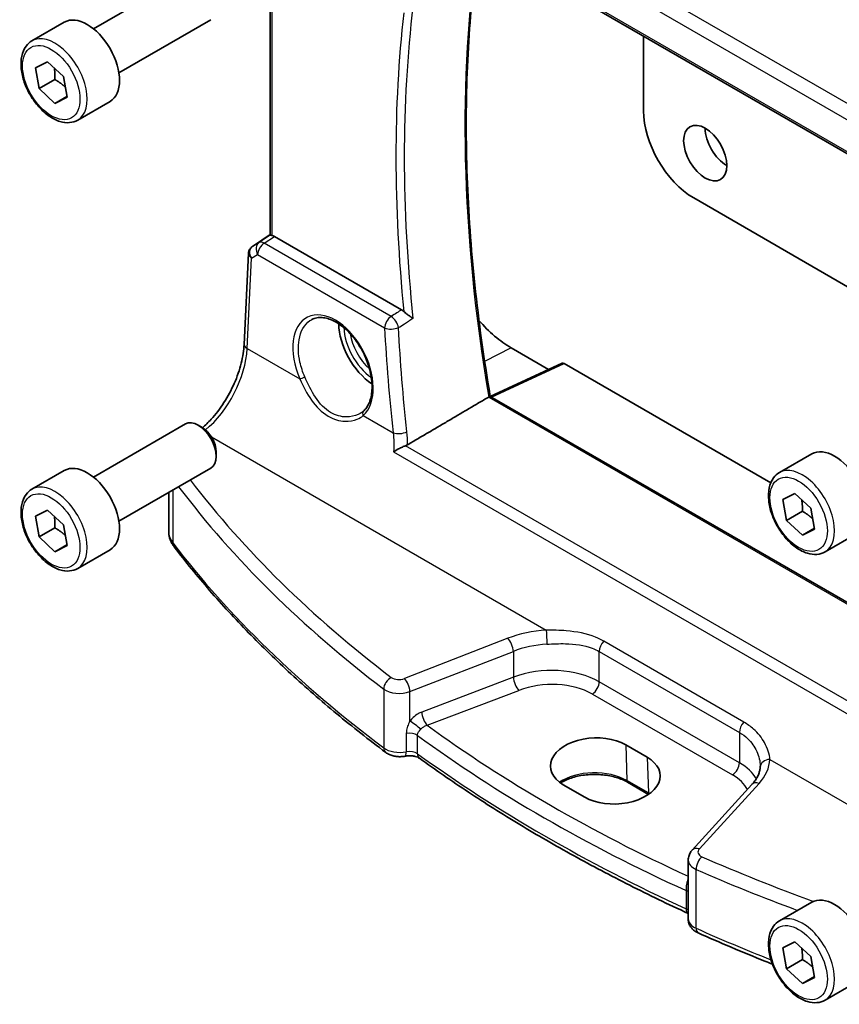
# Model space of a CAD drawing. Units: millimetres. Extents: x 14 to 2205, y 8 to 430.
# Drawn here: x 195 to 235, y 83 to 132 of the extents above; entities that cross this region are included whole.
import ezdxf

# ---------------------------------------------------------------- set-up
doc = ezdxf.new("R2010")
doc.units = ezdxf.units.MM
doc.layers.add('Visible (ISO)', color=7, linetype='Continuous', lineweight=35)
doc.layers.add('Visible Narrow (ISO)', color=7, linetype='Continuous', lineweight=25)

msp = doc.modelspace()

# ---------------------------------------------------------------- linework, layer by layer
at = {"layer": 'Visible (ISO)'}
for p, q in [((214.5901, 136.8687), (243.6207, 120.1078)), ((206.9282, 120.9059), (206.9282, 135.1214)), ((198.2323, 131.053), (202.7585, 133.6662)), ((195.2059, 130.4604), (196.7969, 131.3789)), ((199.4823, 128.8879), (204.0085, 131.5011)), ((225.2869, 130.6929), (225.2869, 127.0217)), ((195.373, 129.1352), (195.9694, 129.4348)), ((195.9694, 129.4348), (196.7505, 128.7093)), ((195.5577, 128.1102), (195.373, 129.1352)), ((196.3355, 128.5593), (195.5577, 128.1102)), ((196.7505, 128.7093), (196.9352, 127.6843)), ((196.3388, 127.3848), (195.5577, 128.1102)), ((196.9279, 127.7249), (196.3388, 127.3848)), ((196.9352, 127.6843), (196.3388, 127.3848)), ((197.4559, 126.5633), (199.0469, 127.4818)), ((227.7618, 122.7351), (245.2845, 112.6184)), ((206.0477, 120.3495), (206.9282, 120.9374)), ((213.3908, 117.2334), (207.1298, 120.8482)), ((205.6439, 115.5317), (205.8626, 120.0278)), ((218.7815, 115.3647), (220.6202, 114.3031)), ((221.2868, 114.6112), (217.753, 112.9774)), ((221.3813, 114.5985), (231.5499, 108.7277)), ((244.3641, 97.6135), (217.7488, 112.9799)), ((198.2323, 109.0076), (202.7585, 111.6208)), ((203.5787, 111.4462), (203.3835, 111.5589)), ((204.2674, 110.2534), (204.2674, 110.028)), ((231.9754, 109.2315), (233.5664, 110.15)), ((199.4823, 106.8425), (204.0085, 109.4557)), ((195.2059, 108.415), (196.7969, 109.3335)), ((201.9317, 106.3448), (201.9317, 108.2567)), ((232.1425, 107.9063), (232.7389, 108.2059)), ((232.7389, 108.2059), (233.5201, 107.4804)), ((232.3272, 106.8813), (232.1425, 107.9063)), ((195.373, 107.0898), (195.9694, 107.3894)), ((195.5577, 106.0648), (195.373, 107.0898)), ((195.9694, 107.3894), (196.7505, 106.6639)), ((233.1051, 107.3304), (232.3272, 106.8813)), ((233.5201, 107.4804), (233.7048, 106.4554)), ((196.7505, 106.6639), (196.9352, 105.6389)), ((233.1084, 106.1558), (232.3272, 106.8813)), ((196.3355, 106.5139), (195.5577, 106.0648)), ((196.3388, 105.3393), (195.5577, 106.0648)), ((233.6975, 106.496), (233.1084, 106.1558)), ((233.7048, 106.4554), (233.1084, 106.1558)), ((234.2254, 105.3343), (235.8164, 106.2529)), ((196.9279, 105.6795), (196.3388, 105.3393)), ((196.9352, 105.6389), (196.3388, 105.3393)), ((197.4559, 104.5179), (199.0469, 105.4364)), ((224.4149, 95.8428), (225.4756, 95.2304)), ((225.5398, 93.4077), (224.5103, 94.0021)), ((222.4056, 93.2722), (221.3449, 93.8845)), ((230.626, 93.8902), (227.69, 90.6709)), ((227.4924, 87.2796), (227.4924, 90.1785)), ((231.9754, 87.1861), (233.5664, 88.1046)), ((232.1425, 85.8609), (232.7389, 86.1605)), ((232.3272, 84.8359), (232.1425, 85.8609)), ((232.7389, 86.1605), (233.5201, 85.435)), ((233.1051, 85.2849), (232.3272, 84.8359)), ((233.5201, 85.435), (233.7048, 84.41)), ((233.1084, 84.1104), (232.3272, 84.8359)), ((233.6975, 84.4505), (233.1084, 84.1104)), ((233.7048, 84.41), (233.1084, 84.1104)), ((234.2254, 83.2889), (235.8164, 84.2075))]:
    msp.add_line(p, q, dxfattribs=at)
for centre, major_axis, ratio, start_param, end_param in [((197.9219, 129.4304), (-1.125, 1.9486), 0.5773503, 3.1415927, 6.2831853), ((227.7618, 125.5929), (-1.75, 3.0311), 0.5773503, 0.785398, 2.3561943), ((229.3881, 125.552), (0.75, -1.299), 0.5773503, 3.9269906, 5.4977871), ((207.2282, 121.092), (0.2999, 0.1863), 0.0308942, 3.1224109, 3.215353), ((207.1294, 120.4386), (0.2489, -0.4344), 0.5780155, 2.3593434, 2.6867697), ((206.1371, 120.3986), (0.1565, 0.0986), 0.0397458, 2.153408, 2.204152), ((218.7815, 119.4283), (2.4885, -4.3101), 0.5773503, 5.0308752, 5.4977869), ((212.064, 115.5499), (-1.25, 2.1651), 0.5773503, 0.7961932, 2.2817769), ((221.3817, 114.4348), (-0.1003, 0.1737), 0.575771, 5.4991565, 6.2309684), ((203.3835, 110.5383), (-0.625, 1.0825), 0.5773503, 3.1415927, 6.2831853), ((203.5787, 110.651), (-0.487, 0.8435), 0.5773503, 3.9269908, 5.4977871), ((234.6914, 108.2015), (-1.125, 1.9486), 0.5773503, 3.1415927, 6.2831853), ((197.9219, 107.385), (-1.125, 1.9486), 0.5773503, 3.1415927, 6.2831853), ((222.8799, 94.8637), (-2.1699, -0.104), 0.6067281, 3.8979195, 7.0395122), ((223.9406, 94.2513), (2.1699, 0.104), 0.6067281, 3.8979195, 7.0395122), ((228.7018, 96.9002), (2.1719, -2.5344), 0.3323933, 0.3402798, 0.3698737), ((234.6914, 86.1561), (-1.125, 1.9486), 0.5773503, 3.1415927, 6.2831853)]:
    msp.add_ellipse(centre, major_axis=major_axis, ratio=ratio, start_param=start_param, end_param=end_param, dxfattribs=at)
msp.add_ellipse((228.3275, 124.9397), major_axis=(-0.75, 1.299), ratio=0.5773503, dxfattribs=at)
for points, knots in [([(217.7497, 112.9794), (217.4364, 114.8284), (217.1849, 116.6571), (216.807, 120.2608), (216.6807, 122.0356), (216.5541, 125.5183), (216.5539, 127.2261), (216.6794, 130.562), (216.8052, 132.1901), (217.057, 134.3065), (217.1277, 134.8353), (217.2054, 135.3588)], [6.06967291, 6.06967291, 6.06967291, 6.06967291, 6.15500311, 6.15500311, 6.24034794, 6.24034794, 6.32569277, 6.32569277, 6.4110376, 6.4110376, 6.43984266, 6.43984266, 6.43984266, 6.43984266]), ([(197.4559, 126.5633), (197.3344, 126.4931), (197.197, 126.4519), (196.9003, 126.4269), (196.7405, 126.4477), (196.4026, 126.5508), (196.2242, 126.641), (195.8751, 126.8817), (195.7046, 127.0343), (195.3924, 127.3825), (195.2505, 127.5776), (195.0074, 127.9913), (194.9061, 128.2097), (194.7533, 128.6507), (194.7019, 128.8734), (194.6569, 129.3044), (194.6636, 129.5127), (194.7421, 129.8898), (194.8127, 130.0603), (194.9963, 130.3071), (195.0939, 130.3958), (195.2059, 130.4604)], [4.1552004, 4.1552004, 4.1552004, 4.1552004, 4.4202312, 4.4202312, 4.7091966, 4.7091966, 5.0372424, 5.0372424, 5.3763053, 5.3763053, 5.7127689, 5.7127689, 6.0476209, 6.0476209, 6.3838493, 6.3838493, 6.7228545, 6.7228545, 7.0525477, 7.0525477, 7.296793, 7.296793, 7.296793, 7.296793]), ([(207.0161, 120.8921), (207.0151, 120.8923), (207.0142, 120.8924), (206.9832, 120.8981), (206.96, 120.9025), (206.9371, 120.9056), (206.9318, 120.9059), (206.9295, 120.9055)], [0.147322312, 0.147322312, 0.147322312, 0.147322312, 0.147745689, 0.147745689, 0.161453311, 0.161453311, 0.170078433, 0.170078433, 0.170078433, 0.170078433]), ([(205.8626, 120.0278), (205.8637, 120.0517), (205.867, 120.0761), (205.8781, 120.1247), (205.8861, 120.149), (205.9067, 120.196), (205.9194, 120.2187), (205.9488, 120.261), (205.9655, 120.2807), (206.0017, 120.316), (206.0211, 120.3317), (206.0413, 120.3452)], [-0.75815672, -0.75815672, -0.75815672, -0.75815672, -0.62562379, -0.62562379, -0.49309086, -0.49309086, -0.36055793, -0.36055793, -0.22802501, -0.22802501, -0.09549208, -0.09549208, -0.09549208, -0.09549208]), ([(208.9766, 116.7573), (209.052, 116.7967), (209.1333, 116.8247), (209.3039, 116.8564), (209.3928, 116.8611), (209.5738, 116.8476), (209.6652, 116.8309), (209.8499, 116.7776), (209.943, 116.7417), (210.13, 116.6514), (210.224, 116.5973), (210.4109, 116.4716), (210.504, 116.4), (210.6869, 116.2409), (210.7768, 116.1533), (210.951, 115.964), (211.0353, 115.8622), (211.196, 115.647), (211.2723, 115.5336), (211.4147, 115.2981), (211.4808, 115.1759), (211.601, 114.9262), (211.6551, 114.7986), (211.7497, 114.5415), (211.7903, 114.412), (211.8569, 114.1547), (211.8829, 114.0269), (211.92, 113.7765), (211.9311, 113.6539), (211.9384, 113.4172), (211.9346, 113.3031), (211.9128, 113.0862), (211.8947, 112.9834), (211.8453, 112.7912), (211.8138, 112.7019), (211.7416, 112.5443), (211.7015, 112.4751), (211.6126, 112.3519), (211.5639, 112.2979), (211.5116, 112.2514)], [-0.7592318, -0.7592318, -0.7592318, -0.7592318, -0.5746626, -0.5746626, -0.398317, -0.398317, -0.2344894, -0.2344894, -0.0774065, -0.0774065, 0.0771039, 0.0771039, 0.2310367, 0.2310367, 0.3851971, 0.3851971, 0.539823, 0.539823, 0.6948973, 0.6948973, 0.8502939, 0.8502939, 1.0058412, 1.0058412, 1.1613511, 1.1613511, 1.3166426, 1.3166426, 1.4715839, 1.4715839, 1.6261899, 1.6261899, 1.7808325, 1.7808325, 1.9366529, 1.9366529, 2.083341, 2.083341, 2.230029, 2.230029, 2.230029, 2.230029]), ([(213.9498, 116.8072), (213.9491, 116.8078), (213.9484, 116.8083), (213.9154, 116.8335), (213.8781, 116.8606), (213.7988, 116.9177), (213.7564, 116.9479), (213.6715, 117.0098), (213.6288, 117.0416), (213.5568, 117.0992), (213.5273, 117.1242), (213.5009, 117.1494)], [-0.078810873, -0.078810873, -0.078810873, -0.078810873, -0.078431868, -0.078431868, -0.060871301, -0.060871301, -0.044015339, -0.044015339, -0.028221462, -0.028221462, -0.016466464, -0.016466464, -0.016466464, -0.016466464]), ([(203.5913, 111.4388), (203.7359, 111.5614), (203.8804, 111.7003), (204.2436, 112.0952), (204.4569, 112.3721), (204.8427, 112.97), (205.0153, 113.291), (205.3033, 113.9463), (205.4186, 114.2806), (205.5819, 114.9295), (205.6299, 115.2439), (205.6439, 115.5317)], [-1.4034987, -1.4034987, -1.4034987, -1.4034987, -1.2199851, -1.2199851, -0.9302605, -0.9302605, -0.6405358, -0.6405358, -0.3508112, -0.3508112, -0.0610865, -0.0610865, -0.0610865, -0.0610865]), ([(217.7488, 112.9799), (217.7469, 112.981), (217.7423, 112.9803), (217.7273, 112.9746), (217.7173, 112.9699), (217.6957, 112.9583), (217.6856, 112.9527), (217.6747, 112.9463)], [0.019178408, 0.019178408, 0.019178408, 0.019178408, 0.02601299, 0.02601299, 0.032476222, 0.032476222, 0.037012328, 0.037012328, 0.037012328, 0.037012328]), ([(211.5116, 112.2514), (211.5045, 112.2451), (211.4973, 112.2389), (211.4826, 112.2267), (211.4752, 112.2207), (211.4599, 112.2089), (211.4521, 112.203), (211.4363, 112.1915), (211.4283, 112.1859), (211.4119, 112.1747), (211.4036, 112.1693), (211.3952, 112.1639)], [0, 0, 0, 0, 0.005597113, 0.005597113, 0.011194226, 0.011194226, 0.016791339, 0.016791339, 0.022388452, 0.022388452, 0.027985564, 0.027985564, 0.027985564, 0.027985564]), ([(213.5891, 110.5522), (213.5398, 110.5337), (213.4879, 110.5119), (213.3701, 110.4588), (213.305, 110.4269), (213.1537, 110.348), (213.0709, 110.3003), (213.0013, 110.2551), (213.0004, 110.2546), (212.9996, 110.254)], [0, 0, 0, 0, 0.017051179, 0.017051179, 0.038693654, 0.038693654, 0.070599174, 0.070599174, 0.070986564, 0.070986564, 0.070986564, 0.070986564]), ([(234.2254, 105.3343), (234.104, 105.2642), (233.9665, 105.223), (233.6699, 105.1979), (233.51, 105.2188), (233.1721, 105.3219), (232.9938, 105.4121), (232.6446, 105.6528), (232.4742, 105.8054), (232.1619, 106.1535), (232.02, 106.3487), (231.777, 106.7624), (231.6756, 106.9807), (231.5228, 107.4218), (231.4715, 107.6445), (231.4265, 108.0755), (231.4332, 108.2837), (231.5117, 108.6609), (231.5822, 108.8314), (231.7659, 109.0782), (231.8635, 109.1668), (231.9754, 109.2315)], [4.1552004, 4.1552004, 4.1552004, 4.1552004, 4.4202312, 4.4202312, 4.7091966, 4.7091966, 5.0372424, 5.0372424, 5.3763053, 5.3763053, 5.7127689, 5.7127689, 6.0476209, 6.0476209, 6.3838493, 6.3838493, 6.7228545, 6.7228545, 7.0525477, 7.0525477, 7.296793, 7.296793, 7.296793, 7.296793]), ([(197.4559, 104.5179), (197.3344, 104.4477), (197.197, 104.4065), (196.9003, 104.3814), (196.7405, 104.4023), (196.4026, 104.5054), (196.2242, 104.5956), (195.8751, 104.8363), (195.7046, 104.9889), (195.3924, 105.3371), (195.2505, 105.5322), (195.0074, 105.9459), (194.9061, 106.1642), (194.7533, 106.6053), (194.7019, 106.828), (194.6569, 107.259), (194.6636, 107.4673), (194.7421, 107.8444), (194.8127, 108.0149), (194.9963, 108.2617), (195.0939, 108.3503), (195.2059, 108.415)], [4.1552004, 4.1552004, 4.1552004, 4.1552004, 4.4202312, 4.4202312, 4.7091966, 4.7091966, 5.0372424, 5.0372424, 5.3763053, 5.3763053, 5.7127689, 5.7127689, 6.0476209, 6.0476209, 6.3838493, 6.3838493, 6.7228545, 6.7228545, 7.0525477, 7.0525477, 7.296793, 7.296793, 7.296793, 7.296793]), ([(201.9317, 106.3448), (201.9317, 106.2887), (201.9357, 106.2326), (201.9517, 106.1218), (201.9637, 106.0671), (201.9948, 105.9601), (202.014, 105.9078), (202.0588, 105.8066), (202.0843, 105.7575), (202.141, 105.663), (202.1721, 105.6174), (202.2056, 105.5738)], [0.78539806, 0.78539806, 0.78539806, 0.78539806, 0.86866704, 0.86866704, 0.95193602, 0.95193602, 1.035205, 1.035205, 1.11847398, 1.11847398, 1.20174296, 1.20174296, 1.20174296, 1.20174296]), ([(212.6071, 95.4729), (211.7783, 96.0938), (210.9751, 96.7264), (209.4217, 98.0135), (208.6716, 98.6681), (207.2261, 99.9978), (206.5307, 100.6729), (205.1965, 102.0422), (204.5576, 102.7364), (203.3377, 104.1423), (202.7568, 104.854), (202.2056, 105.5738)], [4.84119237, 4.84119237, 4.84119237, 4.84119237, 4.88924237, 4.88924237, 4.93729236, 4.93729236, 4.98534236, 4.98534236, 5.03339235, 5.03339235, 5.08144235, 5.08144235, 5.08144235, 5.08144235]), ([(212.6071, 95.4729), (212.6651, 95.4294), (212.7255, 95.395), (212.8488, 95.3391), (212.9117, 95.3176), (213.0391, 95.2848), (213.1036, 95.2737), (213.2335, 95.2608), (213.2987, 95.259), (213.429, 95.2649), (213.4939, 95.2724), (213.5582, 95.2849)], [1.4419929, 1.4419929, 1.4419929, 1.4419929, 1.6898736, 1.6898736, 1.9377542, 1.9377542, 2.1856349, 2.1856349, 2.4335155, 2.4335155, 2.6813962, 2.6813962, 2.6813962, 2.6813962]), ([(213.5582, 95.2849), (213.6098, 95.295), (213.6654, 95.3017), (213.7797, 95.3073), (213.8384, 95.306), (213.9517, 95.2955), (214.0063, 95.2862), (214.1035, 95.2622), (214.1464, 95.2476), (214.2152, 95.218), (214.2419, 95.2031), (214.2646, 95.188), (214.2678, 95.1858), (214.2707, 95.1836)], [0.4601965, 0.4601965, 0.4601965, 0.4601965, 0.7008525, 0.7008525, 0.9453607, 0.9453607, 1.1898688, 1.1898688, 1.4260138, 1.4260138, 1.6443653, 1.6443653, 1.6827372, 1.6827372, 1.6827372, 1.6827372]), ([(227.4855, 87.5534), (226.5105, 88.0026), (225.5528, 88.4644), (223.6737, 89.4126), (222.7524, 89.8989), (220.948, 90.895), (220.065, 91.4048), (218.3389, 92.447), (217.4959, 92.9793), (215.8516, 94.0656), (215.0503, 94.6195), (214.2707, 95.1836)], [4.60044811, 4.60044811, 4.60044811, 4.60044811, 4.64522446, 4.64522446, 4.69000081, 4.69000081, 4.73477715, 4.73477715, 4.7795535, 4.7795535, 4.82432985, 4.82432985, 4.82432985, 4.82432985]), ([(231.0303, 94.7521), (231.0279, 94.6978), (231.021, 94.643), (230.998, 94.5319), (230.9819, 94.4755), (230.9395, 94.3611), (230.9133, 94.3031), (230.85, 94.186), (230.813, 94.1269), (230.7279, 94.0085), (230.6797, 93.9491), (230.626, 93.8902)], [0.81314655, 0.81314655, 0.81314655, 0.81314655, 0.91231662, 0.91231662, 1.0114867, 1.0114867, 1.11065678, 1.11065678, 1.20982686, 1.20982686, 1.30899694, 1.30899694, 1.30899694, 1.30899694]), ([(224.5103, 94.0021), (224.3499, 94.0947), (224.1614, 94.1749), (223.7455, 94.3001), (223.518, 94.3447), (223.0474, 94.3922), (222.8043, 94.3948), (222.329, 94.3572), (222.097, 94.317), (221.6697, 94.1991), (221.4743, 94.1217), (221.272, 94.0122), (221.2385, 93.9928), (221.2063, 93.973)], [4.712389, 4.712389, 4.712389, 4.712389, 5.0173368, 5.0173368, 5.3246572, 5.3246572, 5.6340137, 5.6340137, 5.9434918, 5.9434918, 6.2511195, 6.2511195, 6.3147729, 6.3147729, 6.3147729, 6.3147729]), ([(227.4924, 90.1785), (227.4924, 90.2176), (227.4958, 90.2567), (227.5087, 90.3326), (227.5183, 90.3695), (227.5424, 90.4398), (227.557, 90.4733), (227.5898, 90.5364), (227.6081, 90.566), (227.6473, 90.6213), (227.6682, 90.647), (227.69, 90.6709)], [0.78539827, 0.78539827, 0.78539827, 0.78539827, 0.890118, 0.890118, 0.99483773, 0.99483773, 1.09955747, 1.09955747, 1.2042772, 1.2042772, 1.30899694, 1.30899694, 1.30899694, 1.30899694]), ([(227.4924, 87.2796), (227.4924, 87.2092), (227.5039, 87.139), (227.5452, 87.0101), (227.5747, 86.9515), (227.6429, 86.8486), (227.6816, 86.8041), (227.7631, 86.7271), (227.8059, 86.6945), (227.8936, 86.6381), (227.9384, 86.6144), (227.9839, 86.5941)], [0.78539806, 0.78539806, 0.78539806, 0.78539806, 0.96823839, 0.96823839, 1.15107872, 1.15107872, 1.33391905, 1.33391905, 1.51675938, 1.51675938, 1.69959972, 1.69959972, 1.69959972, 1.69959972]), ([(234.2254, 83.2889), (234.104, 83.2188), (233.9665, 83.1776), (233.6699, 83.1525), (233.51, 83.1734), (233.1721, 83.2765), (232.9938, 83.3667), (232.6446, 83.6074), (232.4742, 83.76), (232.1619, 84.1081), (232.02, 84.3033), (231.777, 84.717), (231.6756, 84.9353), (231.5228, 85.3764), (231.4715, 85.5991), (231.4265, 86.0301), (231.4332, 86.2383), (231.5117, 86.6155), (231.5822, 86.786), (231.7659, 87.0328), (231.8635, 87.1214), (231.9754, 87.1861)], [4.1552004, 4.1552004, 4.1552004, 4.1552004, 4.4202312, 4.4202312, 4.7091966, 4.7091966, 5.0372424, 5.0372424, 5.3763053, 5.3763053, 5.7127689, 5.7127689, 6.0476209, 6.0476209, 6.3838493, 6.3838493, 6.7228545, 6.7228545, 7.0525477, 7.0525477, 7.296793, 7.296793, 7.296793, 7.296793]), ([(231.635, 85.0576), (231.5098, 85.1074), (231.3848, 85.1574), (230.1492, 85.6544), (229.0567, 86.1168), (227.9839, 86.5941)], [4.530141508, 4.530141508, 4.530141508, 4.530141508, 4.535535595, 4.535535595, 4.583585592, 4.583585592, 4.583585592, 4.583585592])]:
    msp.add_open_spline(points, degree=3, knots=knots, dxfattribs=at)
for points, weights in [([(196.3033, 129.1247), (196.3496, 128.8804), (196.3355, 128.5593)], [1.07725726773, 1.08003237427, 1]), ([(196.3355, 128.5593), (196.6483, 128.378), (196.8463, 128.1777)], [1, 1.08983568623, 1.07533494797]), ([(233.0728, 107.8958), (233.1192, 107.6515), (233.1051, 107.3304)], [1.07725726773, 1.08003237427, 1]), ([(196.3033, 107.0793), (196.3496, 106.835), (196.3355, 106.5139)], [1.07725726773, 1.08003237427, 1]), ([(233.1051, 107.3304), (233.4179, 107.149), (233.6159, 106.9488)], [1, 1.08983568623, 1.07533494797]), ([(196.3355, 106.5139), (196.6483, 106.3326), (196.8463, 106.1323)], [1, 1.08983568623, 1.07533494797]), ([(233.0728, 85.8504), (233.1192, 85.6061), (233.1051, 85.2849)], [1.07725726773, 1.08003237427, 1]), ([(233.1051, 85.2849), (233.4179, 85.1036), (233.6159, 84.9034)], [1, 1.08983568623, 1.07533494797])]:
    msp.add_rational_spline(points, weights, degree=2, dxfattribs=at)
for points, degree in [([(213.3908, 117.2334), (213.4282, 117.2118), (213.4654, 117.1834), (213.5009, 117.1494)], 3), ([(213.6833, 110.5968), (215.6821, 111.7735), (217.6747, 112.9463)], 2), ([(213.5891, 110.5522), (213.623, 110.5649), (213.6545, 110.5799), (213.6833, 110.5968)], 3), ([(227.4924, 87.5502), (227.4902, 87.5513), (227.4879, 87.5524), (227.4855, 87.5534)], 3)]:
    msp.add_open_spline(points, degree=degree, dxfattribs=at)
at = {"layer": 'Visible Narrow (ISO)'}
for p, q in [((243.9574, 122.3841), (215.489, 138.8204)), ((215.0706, 138.2674), (243.522, 121.8409)), ((243.6002, 120.2212), (214.5578, 136.9888)), ((207.0161, 120.8921), (207.0161, 135.0707)), ((206.0534, 120.3531), (206.9282, 120.9372)), ((206.9295, 120.9055), (206.3915, 120.5494)), ((206.6288, 120.5166), (207.1298, 120.8482)), ((206.3915, 120.5494), (206.0477, 120.3493)), ((212.8758, 116.9099), (206.6288, 120.5166)), ((205.7905, 115.3286), (206.0066, 119.7741)), ((206.0066, 119.7741), (206.3067, 119.9489)), ((206.3067, 119.9489), (212.5538, 116.3422)), ((205.7905, 115.3286), (208.3795, 113.8338)), ((218.7815, 115.3647), (217.4766, 114.6902)), ((217.8073, 112.9461), (221.3813, 114.5985)), ((217.6747, 112.9463), (244.3518, 97.5442)), ((211.5032, 112.0303), (212.9757, 111.1802)), ((204.032, 110.9879), (220.5057, 101.4768)), ((243.414, 93.3328), (213.5891, 110.5522)), ((212.9996, 110.254), (243.3895, 92.7084)), ((202.1452, 105.761), (202.1452, 108.38)), ((218.6167, 101.0827), (213.5313, 99.1044)), ((230.2276, 96.9596), (223.3345, 100.9393)), ((213.8029, 98.4593), (218.8883, 100.4377)), ((218.8883, 100.4377), (218.8883, 99.1697)), ((223.1132, 100.4329), (230.0062, 96.4532)), ((223.1132, 98.9437), (223.1132, 100.4329)), ((218.8883, 99.1697), (214.3811, 97.4522)), ((230.0062, 94.964), (223.1132, 98.9437)), ((212.5108, 98.5886), (212.5108, 95.6968)), ((213.8029, 97.0177), (213.8029, 98.4593)), ((214.6496, 96.8052), (219.1568, 98.5226)), ((222.7781, 98.3425), (229.6712, 94.3628)), ((213.6224, 96.3977), (213.6224, 95.5022)), ((230.0062, 96.4532), (230.0062, 94.964)), ((214.173, 95.4087), (214.173, 96.3042)), ((224.4149, 95.8428), (224.469, 94.088)), ((225.4756, 95.2304), (225.5296, 93.4757)), ((231.5082, 95.1245), (239.6316, 90.4345)), ((225.5296, 93.4757), (224.469, 94.088)), ((228.0378, 90.729), (230.9739, 93.9483)), ((227.882, 86.8223), (227.882, 89.7141)), ((227.3829, 88.6775), (227.3829, 87.7819))]:
    msp.add_line(p, q, dxfattribs=at)
for centre, major_axis, ratio, start_param, end_param in [((268.4484, 96.2968), (36.7305, -63.6191), 0.5773503, 3.7683273, 4.1397382), ((265.4152, 94.5456), (36.9853, -64.0604), 0.5773503, 3.8054811, 4.049303), ((265.6162, 94.6616), (-36.8355, 63.8009), 0.5773503, 0.6573047, 0.9134912), ((196.3309, 128.5118), (1.125, -1.9486), 0.5773503, 0, 3.1415927), ((206.6596, 120.1277), (-0.2759, 0.417), 0.5170965, 5.4637584, 6.2478755), ((206.3595, 119.953), (-0.355, 0.3612), 0.7662698, 6.1397599, 7.6150641), ((206.2086, 120.0962), (-0.1673, 0.249), 0.6421524, 6.2437579, 6.2831853), ((206.2143, 120.1), (-0.1666, 0.2495), 0.5941197, 6.2456115, 6.2831853), ((206.2103, 120.445), (0.2064, 0.1283), 0.0290713, 2.4156174, 2.4588474), ((206.6596, 120.1277), (-0.2516, 0.4321), 0.7907258, 0.0493794, 1.5246837), ((206.6596, 120.1277), (0.25, 0.433), 0.5773502, 0.8726647, 2.2951081), ((206.3595, 119.953), (-0.4926, 0.1076), 0.6244962, 0.1044849, 0.9171245), ((210.0154, 114.3723), (-1.2598, 2.4974), 0.6114433, 3.3022714, 7.7623294), ((212.9067, 116.521), (-0.25, -0.433), 0.5773502, 4.0142574, 5.4367007), ((212.9067, 116.521), (0.266, -0.4234), 0.5005463, 0.8964718, 2.3341854), ((212.064, 115.5499), (1.074, -1.8601), 0.5773503, 3.9634037, 5.3907479), ((212.9067, 116.521), (0.4993, 0.0259), 0.4643502, 3.9037373, 5.4144071), ((265.0019, 94.1377), (33.4473, -66.3064), 0.6114432, 4.0874815, 4.1650643), ((212.2005, 115.6287), (-0.974, 1.687), 0.5773503, 0.9988365, 2.0702769), ((203.4682, 113.9914), (1.601, 3.1157), 0.5418521, 4.0177579, 5.410163), ((206.1434, 115.5074), (-0.4994, 0.0243), 0.5391772, 0, 0.8126396), ((208.5207, 113.9053), (-0.1833, -0.0799), 0.0747413, 0.6601496, 2.158597), ((211.6444, 112.1018), (-0.1328, 0.1495), 0.7811812, 0, 1.3680734), ((213.3286, 111.359), (-0.497, -0.0551), 0.413393, 0.7363552, 2.2423562), ((233.1004, 107.2829), (1.125, -1.9486), 0.5773503, 0, 3.1415927), ((196.3309, 106.4664), (1.125, -1.9486), 0.5773503, 0, 3.1415927), ((279.5352, 132.5766), (84.5689, 4.745), 0.6112501, 3.5315426, 3.7639046), ((279.5136, 132.9716), (-84.0686, -4.7469), 0.6114435, 0.3937237, 0.6220839), ((204.4317, 106.3448), (-2.5, 0), 0.5773504, 0, 0.4163449), ((202.6025, 105.8778), (-0.3969, -0.304), 0.7467459, 5.7636564, 6.2831853), ((279.5352, 125.5188), (-84.6187, 0), 0.5773504, 0.4163449, 0.6565949), ((220.6167, 99.031), (-3.9976, -0.2257), 0.6114435, 4.7056265, 5.2014769), ((220.5273, 101.0818), (-0.0261, 0.4993), 0.0029961, 0.6579836, 2.1868141), ((218.6383, 100.6877), (-0.1813, 0.466), 0.3734881, 4.0084029, 5.5633981), ((220.6383, 98.636), (3.4972, 0.2278), 0.6160874, 1.5584278, 2.0542782), ((223.4667, 100.637), (0.25, 0.433), 0.5773502, 1.168536, 2.3561946), ((220.6383, 97.3864), (-3.4989, -0.1426), 0.6026486, 3.9024374, 5.2114343), ((212.9069, 98.7648), (0.3025, 0.3981), 0.6421712, 0.9235451, 2.4337616), ((213.2813, 99.3608), (-0.4997, -0.0282), 0.6114435, 0.6220839, 2.0598842), ((213.5529, 98.7093), (-0.1813, 0.466), 0.3734881, 4.0084029, 5.5633981), ((219.1383, 98.9197), (0.178, -0.4672), 0.378537, 4.0110138, 5.5682641), ((220.6568, 96.9894), (2.9987, 0.1437), 0.6067282, 0.7563287, 2.0653256), ((222.7596, 98.7395), (-0.25, -0.433), 0.5773502, 0.8377581, 2.3561946), ((213.3029, 98.9658), (0.9999, 0.0273), 0.5947196, 3.7819379, 5.2197382), ((214.6311, 97.2022), (0.178, -0.4672), 0.378537, 4.0110138, 5.5682641), ((214.0529, 96.7677), (0.3938, -0.3081), 0.1202351, 0.8892211, 2.3488601), ((230.3598, 96.6573), (0.25, 0.433), 0.5773502, 1.168536, 2.3561946), ((213.7821, 96.1242), (0.5, 0), 0.5773504, 0.6734574, 1.8959981), ((279.5167, 130.3458), (-83.0835, -3.9818), 0.6067282, 0.6463979, 0.8654373), ((279.5352, 129.9488), (83.5838, 3.9805), 0.6065583, 3.786172, 4.0100538), ((212.9069, 95.873), (-0.2998, -0.4002), 0.6467268, 5.5710384, 6.2831853), ((213.3029, 96.0493), (-1, 0), 0.5773504, 0.6565949, 1.8959981), ((213.4626, 95.7757), (0.0955, -0.4908), 0.2608706, 0, 0.9297194), ((213.7821, 95.2286), (-0.5, 0), 0.5773504, 3.81505, 5.0375908), ((214.5638, 95.5887), (-0.2931, -0.4051), 0.6382308, 5.5603854, 6.2831853), ((279.5352, 125.5188), (-83.6187, 0), 0.5773504, 0.6734574, 0.8973391), ((229.6527, 94.7598), (-0.25, -0.433), 0.5773502, 0.8377581, 2.3561946), ((227.5314, 93.4067), (-3.4989, -0.1426), 0.6026486, 3.4469193, 3.9024374), ((227.5098, 95.0513), (-3.9976, -0.2257), 0.6114435, 2.583483, 3.0793334), ((231.5298, 94.7295), (-0.4995, 0.0226), 0.7897503, 4.7912925, 6.2831853), ((222.8827, 93.1722), (-2.2433, 0), 0.5773504, 3.9269909, 5.5856185), ((224.6103, 94.1753), (-0.1, -0.1732), 0.5773502, 5.5326938, 6.2831853), ((227.5499, 93.0097), (2.9987, 0.1437), 0.6067282, 0.280083, 0.7563287), ((230.9955, 93.5533), (-0.3694, 0.3369), 0.6718263, 5.3119426, 6.2831853), ((225.671, 93.563), (-0.1, -0.1732), 0.5773502, 5.5326938, 6.0005973), ((223.9434, 92.5599), (-2.2433, 0), 0.5773504, 3.890186, 3.9269909), ((228.0594, 90.334), (-0.3694, 0.3369), 0.6718263, 5.3119426, 6.2831853), ((228.4708, 90.5911), (-0.4997, -0.0282), 0.6114435, 5.7250757, 7.162876), ((228.4924, 90.1961), (0.9999, 0.0273), 0.5947196, 3.125343, 4.0395447), ((228.1872, 89.9427), (0.2002, 0.4582), 0.5029286, 0.7859673, 2.2961837), ((279.5136, 132.9716), (-84.0686, -4.7469), 0.6114435, 0.8796907, 0.9596914), ((279.5352, 132.5766), (84.5689, 4.745), 0.6112501, 4.0215114, 4.094033), ((227.071, 88.4518), (0.5, 0), 0.5773504, 0.568408, 0.8973391), ((227.1934, 89.1811), (0.4675, -0.1773), 0.090889, 5.24594, 5.4404204), ((227.6947, 88.0076), (-0.2092, -0.4541), 0.5092424, 5.4477455, 6.2831853), ((227.071, 87.5563), (-0.5, 0), 0.5773504, 3.7100006, 4.0389318), ((228.4924, 87.2796), (-1, 0), 0.5773504, 0, 0.9142017), ((233.1004, 85.2375), (1.125, -1.9486), 0.5773503, 0, 3.1415927), ((228.1872, 87.0509), (-0.2033, -0.4568), 0.4984083, 5.4411711, 6.2831853), ((279.5352, 125.5188), (-84.6187, 0), 0.5773504, 0.9142017, 0.9679963)]:
    msp.add_ellipse(centre, major_axis=major_axis, ratio=ratio, start_param=start_param, end_param=end_param, dxfattribs=at)
for centre in [(196.1541, 128.4098), (232.9237, 107.1808), (196.1541, 106.3644), (232.9237, 85.1354)]:
    msp.add_ellipse(centre, major_axis=(-1, 1.7321), ratio=0.5773503, dxfattribs=at)
for points, knots in [([(213.3908, 117.2334), (213.3148, 117.1857), (213.2389, 117.138), (213.163, 117.0903), (213.0673, 117.0302), (212.9716, 116.97), (212.8758, 116.9099)], [1.03548010647, 1.03548010647, 1.03548010647, 1.03548010647, 1.03577459059, 1.03577459059, 1.03577459059, 1.03614571107, 1.03614571107, 1.03614571107, 1.03614571107]), ([(208.6273, 113.9382), (208.5245, 114.1762), (208.4447, 114.4218), (208.3065, 115.0515), (208.2904, 115.4299), (208.4162, 116.1816), (208.6075, 116.5172), (208.914, 116.7225), (208.9449, 116.7407), (208.9766, 116.7572)], [-2.230029, -2.230029, -2.230029, -2.230029, -1.9298963, -1.9298963, -1.449684, -1.449684, -0.8265401, -0.8265401, -0.7592318, -0.7592318, -0.7592318, -0.7592318]), ([(213.2383, 116.3607), (213.334, 116.4208), (213.4297, 116.4808), (213.5254, 116.5409), (213.5971, 116.5859), (213.6688, 116.6309), (213.7404, 116.6758)], [-1.03614571107, -1.03614571107, -1.03614571107, -1.03614571107, -1.03577459059, -1.03577459059, -1.03577459059, -1.03549668363, -1.03549668363, -1.03549668363, -1.03549668363]), ([(208.3795, 113.8338), (208.5447, 113.4713), (208.7325, 113.1099), (209.1887, 112.4656), (209.4644, 112.1887), (210.0411, 111.8499), (210.3327, 111.7667), (210.8237, 111.7507), (211.0284, 111.7866), (211.3172, 111.9024), (211.4178, 111.9607), (211.5032, 112.0303)], [-0.51247565, -0.51247565, -0.51247565, -0.51247565, -0.38864836, -0.38864836, -0.258094, -0.258094, -0.14338556, -0.14338556, -0.05514829, -0.05514829, 0, 0, 0, 0]), ([(211.3952, 112.1639), (211.3489, 112.1345), (211.2997, 112.108), (211.0802, 112.009), (210.8865, 111.967), (210.4236, 111.9667), (210.15, 112.0391), (209.6146, 112.3541), (209.3623, 112.6181), (208.9481, 113.2377), (208.779, 113.5873), (208.6273, 113.9382)], [0.02798556, 0.02798556, 0.02798556, 0.02798556, 0.05514829, 0.05514829, 0.14338556, 0.14338556, 0.258094, 0.258094, 0.38864836, 0.38864836, 0.51247565, 0.51247565, 0.51247565, 0.51247565]), ([(223.3345, 100.9393), (223.2083, 101.0122), (223.0746, 101.0774), (222.4966, 101.3131), (222.0001, 101.4086), (221.1629, 101.4753), (220.8329, 101.4806), (220.5057, 101.4768)], [0, 0, 0, 0, 0.05357279, 0.05357279, 0.22163573, 0.22163573, 0.32667506, 0.32667506, 0.32667506, 0.32667506]), ([(220.5412, 100.7932), (220.8471, 100.8108), (221.153, 100.8233), (221.9221, 100.8071), (222.3714, 100.7467), (222.8848, 100.5522), (223.0027, 100.4967), (223.1132, 100.4329)], [-0.32667506, -0.32667506, -0.32667506, -0.32667506, -0.22163573, -0.22163573, -0.05357279, -0.05357279, 0, 0, 0, 0]), ([(214.3811, 97.4522), (214.3238, 97.4303), (214.2666, 97.4032), (214.1217, 97.3207), (214.036, 97.2579), (213.9019, 97.1341), (213.8497, 97.0775), (213.8029, 97.0177)], [0, 0, 0, 0, 0.019906409, 0.019906409, 0.051756663, 0.051756663, 0.074705448, 0.074705448, 0.074705448, 0.074705448]), ([(213.8029, 97.0177), (213.7768, 96.972), (213.7524, 96.9243), (213.6956, 96.7965), (213.6674, 96.7141), (213.6315, 96.5529), (213.6224, 96.4745), (213.6224, 96.3977)], [0, 0, 0, 0, 0.01922835, 0.01922835, 0.049993711, 0.049993711, 0.078197007, 0.078197007, 0.078197007, 0.078197007]), ([(231.5082, 95.1245), (231.4916, 95.3846), (231.4018, 95.674), (231.1106, 96.1901), (230.9269, 96.4199), (230.5584, 96.7461), (230.3999, 96.8601), (230.2276, 96.9596)], [-0.32666686, -0.32666686, -0.32666686, -0.32666686, -0.19006341, -0.19006341, -0.07310131, -0.07310131, 0, 0, 0, 0]), ([(214.173, 96.3042), (214.1728, 96.3427), (214.181, 96.3814), (214.2131, 96.46), (214.2384, 96.4999), (214.2874, 96.5629), (214.3081, 96.5868), (214.3298, 96.6104)], [-0.078197007, -0.078197007, -0.078197007, -0.078197007, -0.049993711, -0.049993711, -0.01922835, -0.01922835, 0, 0, 0, 0]), ([(214.3298, 96.6104), (214.3556, 96.6385), (214.3844, 96.6648), (214.4585, 96.7215), (214.5059, 96.7496), (214.5862, 96.7852), (214.6178, 96.7965), (214.6496, 96.8052)], [-0.074705448, -0.074705448, -0.074705448, -0.074705448, -0.051756663, -0.051756663, -0.019906409, -0.019906409, 0, 0, 0, 0]), ([(230.0062, 96.4532), (230.157, 96.3661), (230.2939, 96.2635), (230.6075, 95.9646), (230.7585, 95.7489), (230.9739, 95.2817), (231.0313, 95.0286), (231.0313, 94.7982)], [0, 0, 0, 0, 0.07310131, 0.07310131, 0.19006341, 0.19006341, 0.31555345, 0.31555345, 0.31555345, 0.31555345]), ([(227.4924, 89.2607), (227.4718, 89.216), (227.4522, 89.1657), (227.4287, 89.0934), (227.4228, 89.0739), (227.4173, 89.0543)], [-0.124246066, -0.124246066, -0.124246066, -0.124246066, -0.090154635, -0.090154635, -0.077968016, -0.077968016, -0.077968016, -0.077968016]), ([(227.4173, 89.0543), (227.4044, 89.0089), (227.3968, 88.961), (227.3836, 88.8288), (227.3833, 88.7454), (227.3829, 88.6775)], [-0.078197007, -0.078197007, -0.078197007, -0.078197007, -0.050059239, -0.050059239, 0, 0, 0, 0])]:
    msp.add_open_spline(points, degree=3, knots=knots, dxfattribs=at)
for points in [[(213.9498, 116.8072), (213.88, 116.7634), (213.8102, 116.7196), (213.7404, 116.6758)], [(213.6556, 111.2325), (213.4645, 112.9606), (213.3252, 114.6717), (213.2383, 116.3607)], [(212.9757, 111.1802), (213.0148, 110.8832), (213.023, 110.5708), (212.9996, 110.254)], [(213.6833, 110.5968), (213.6877, 110.8135), (213.6784, 111.0264), (213.6556, 111.2325)]]:
    msp.add_open_spline(points, degree=3, dxfattribs=at)

doc.saveas('drawing.dxf')
